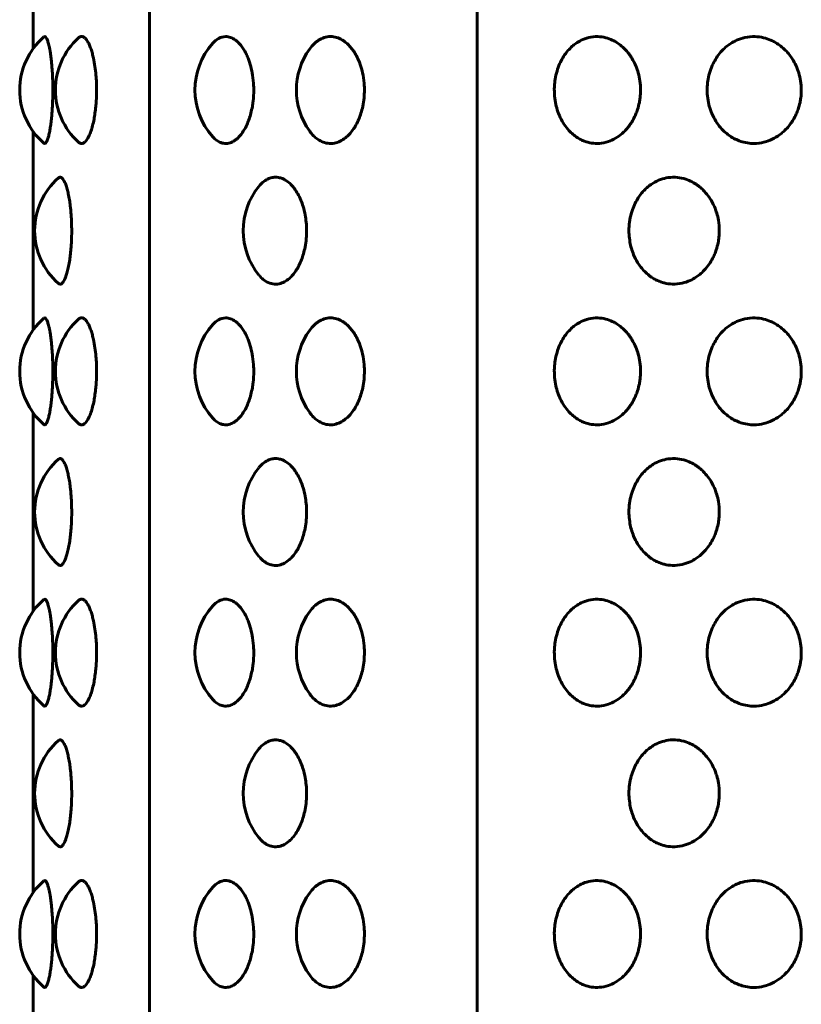
# Model space of a CAD drawing. Units: millimetres. Extents: x -2921 to 2373, y -2057 to 2022.
# Drawn here: x -663 to -641, y -442 to -414 of the extents above; entities that cross this region are included whole.
import ezdxf

# ---------------------------------------------------------------- set-up
doc = ezdxf.new("R2010")
doc.units = ezdxf.units.MM
doc.linetypes.add('K5LT_BASIC', pattern=[0])

msp = doc.modelspace()

# ---------------------------------------------------------------- linework, layer by layer
at = {"color": 150, "linetype": 'K5LT_BASIC', "lineweight": 60, "true_color": 0x0080ff}
for p, q in [((-659.465, -469.05), (-659.465, -315.05)), ((-650.15, -315.05), (-650.15, -469.05)), ((-662.769, -409.224), (-662.769, -414.876)), ((-662.769, -417.224), (-662.769, -422.876)), ((-662.769, -425.224), (-662.769, -430.876)), ((-662.769, -433.224), (-662.769, -438.876)), ((-662.769, -441.224), (-662.769, -446.876))]:
    msp.add_line(p, q, dxfattribs=at)
for centre, start, end in [((-661.151, -416.05), 130.9538, 229.0474), ((-660.137, -416.05), 132.2345, 227.7656), ((-656.171, -416.05), 138.2993, 221.7007), ((-653.286, -416.05), 144.2719, 215.7281), ((-660.727, -420.05), 131.4771, 228.522), ((-654.8, -420.05), 140.9223, 219.0777), ((-661.151, -424.05), 130.9538, 229.0474), ((-660.137, -424.05), 132.2345, 227.7656), ((-656.171, -424.05), 138.2993, 221.7007), ((-653.286, -424.05), 144.2719, 215.7281), ((-660.727, -428.05), 131.4771, 228.522), ((-654.8, -428.05), 140.9223, 219.0777), ((-661.151, -432.05), 130.9538, 229.0474), ((-660.137, -432.05), 132.2345, 227.7656), ((-656.171, -432.05), 138.2993, 221.7007), ((-653.286, -432.05), 144.2719, 215.7281), ((-660.727, -436.05), 131.4771, 228.522), ((-654.8, -436.05), 140.9223, 219.0777), ((-661.151, -440.05), 130.9538, 229.0474), ((-660.137, -440.05), 132.2345, 227.7656), ((-656.171, -440.05), 138.2993, 221.7007), ((-653.286, -440.05), 144.2719, 215.7281)]:
    msp.add_arc(centre, 2, start, end, dxfattribs=at)
for points, knots in [([(-662.461, -414.539), (-662.447, -414.527), (-662.419, -414.527), (-662.38, -414.585), (-662.352, -414.661), (-662.33, -414.737), (-662.312, -414.813), (-662.293, -414.908), (-662.276, -415.011), (-662.262, -415.114), (-662.245, -415.26), (-662.223, -415.51), (-662.211, -415.796), (-662.209, -415.997), (-662.209, -416.05)], [0, 0, 0, 0, 2.023563, 3.659925, 5.030543, 5.683911, 6.547723, 7.511195, 8.372821, 9.129595, 9.897043, 11.499167, 14.067455, 15, 15, 15, 15]), ([(-661.482, -414.569), (-661.452, -414.542), (-661.396, -414.518), (-661.316, -414.55), (-661.258, -414.612), (-661.209, -414.687), (-661.167, -414.771), (-661.124, -414.883), (-661.086, -415.009), (-661.046, -415.172), (-661.01, -415.375), (-660.975, -415.676), (-660.965, -415.907), (-660.965, -416.05)], [0, 0, 0, 0, 1.867844, 3.352768, 4.596366, 5.324306, 6.269688, 7.250672, 8.204168, 9.083435, 10.491618, 11.816277, 14, 14, 14, 14]), ([(-657.665, -414.72), (-657.612, -414.661), (-657.494, -414.564), (-657.32, -414.518), (-657.158, -414.546), (-657.043, -414.608), (-656.946, -414.688), (-656.868, -414.772), (-656.789, -414.883), (-656.719, -415.009), (-656.647, -415.172), (-656.581, -415.375), (-656.526, -415.639), (-656.503, -415.866), (-656.5, -416.01), (-656.5, -416.05)], [0, 0, 0, 0, 1.853842, 3.910095, 5.28718, 6.718168, 7.429556, 8.356539, 9.32264, 10.264987, 11.135028, 12.528433, 13.839192, 15.395136, 16, 16, 16, 16]), ([(-654.91, -414.882), (-654.87, -414.826), (-654.79, -414.733), (-654.651, -414.624), (-654.496, -414.549), (-654.321, -414.521), (-654.145, -414.547), (-654.006, -414.61), (-653.891, -414.688), (-653.797, -414.772), (-653.702, -414.883), (-653.617, -415.009), (-653.531, -415.172), (-653.451, -415.375), (-653.385, -415.639), (-653.358, -415.866), (-653.354, -416.01), (-653.354, -416.05)], [0, 0, 0, 0, 1.371242, 2.539131, 3.974805, 5.539795, 7.022629, 8.44444, 9.171891, 10.12364, 11.118449, 12.089426, 12.986101, 14.422161, 15.773045, 17.37662, 18, 18, 18, 18]), ([(-645.507, -416.05), (-645.507, -416.124), (-645.514, -416.242), (-645.543, -416.428), (-645.583, -416.582), (-645.636, -416.725), (-645.69, -416.845), (-645.756, -416.964), (-645.839, -417.085), (-645.931, -417.193), (-646.054, -417.312), (-646.215, -417.428), (-646.434, -417.529), (-646.665, -417.576), (-646.896, -417.567), (-647.071, -417.521), (-647.211, -417.459), (-647.318, -417.397), (-647.433, -417.311), (-647.554, -417.195), (-647.68, -417.034), (-647.792, -416.834), (-647.874, -416.621), (-647.93, -416.396), (-647.96, -416.154), (-647.957, -415.911), (-647.924, -415.674), (-647.869, -415.462), (-647.79, -415.264), (-647.692, -415.086), (-647.578, -414.933), (-647.46, -414.813), (-647.335, -414.714), (-647.181, -414.621), (-646.97, -414.545), (-646.73, -414.52), (-646.504, -414.553), (-646.334, -414.615), (-646.196, -414.688), (-646.075, -414.772), (-645.952, -414.883), (-645.843, -415.009), (-645.735, -415.167), (-645.642, -415.35), (-645.567, -415.567), (-645.518, -415.797), (-645.507, -415.963), (-645.507, -416.05)], [0, 0, 0, 0, 1.066989, 1.692247, 2.706096, 3.377698, 3.93844, 4.674174, 5.445154, 6.200514, 6.908451, 8.229273, 9.496858, 11.057104, 12.418222, 13.667109, 14.299327, 15.116408, 15.809894, 16.743214, 17.87881, 19.088503, 20.259829, 21.282374, 22.471472, 23.768855, 24.742938, 25.919551, 26.967492, 27.923606, 29.042932, 29.987192, 30.706616, 31.725374, 33.099363, 34.689795, 36.057754, 37.180875, 37.852261, 38.73066, 39.648801, 40.544944, 41.372515, 42.609566, 43.618707, 44.750133, 46, 46, 46, 46]), ([(-640.938, -416.05), (-640.938, -416.124), (-640.946, -416.242), (-640.978, -416.428), (-641.021, -416.582), (-641.078, -416.725), (-641.138, -416.845), (-641.209, -416.964), (-641.299, -417.085), (-641.398, -417.193), (-641.533, -417.312), (-641.708, -417.428), (-641.946, -417.529), (-642.186, -417.574), (-642.418, -417.569), (-642.611, -417.53), (-642.776, -417.469), (-642.912, -417.397), (-643.038, -417.311), (-643.17, -417.195), (-643.309, -417.034), (-643.432, -416.834), (-643.522, -416.621), (-643.584, -416.396), (-643.616, -416.154), (-643.613, -415.911), (-643.577, -415.674), (-643.517, -415.462), (-643.429, -415.264), (-643.322, -415.086), (-643.197, -414.933), (-643.067, -414.813), (-642.931, -414.714), (-642.762, -414.621), (-642.531, -414.545), (-642.269, -414.52), (-642.023, -414.553), (-641.837, -414.615), (-641.688, -414.688), (-641.556, -414.772), (-641.422, -414.883), (-641.304, -415.009), (-641.186, -415.167), (-641.086, -415.35), (-641.004, -415.567), (-640.951, -415.797), (-640.938, -415.963), (-640.938, -416.05)], [0, 0, 0, 0, 1.066989, 1.692247, 2.706096, 3.377698, 3.93844, 4.674174, 5.445154, 6.200514, 6.908451, 8.229273, 9.496858, 11.057104, 12.227849, 13.327961, 14.299327, 15.116408, 15.809894, 16.743214, 17.87881, 19.088503, 20.259829, 21.282374, 22.471472, 23.768855, 24.742938, 25.919551, 26.967492, 27.923606, 29.042932, 29.987192, 30.706616, 31.725374, 33.099363, 34.689795, 36.057754, 37.180875, 37.852261, 38.73066, 39.648801, 40.544944, 41.372515, 42.609566, 43.618707, 44.750133, 46, 46, 46, 46]), ([(-662.209, -416.05), (-662.209, -416.155), (-662.212, -416.313), (-662.222, -416.534), (-662.233, -416.706), (-662.25, -416.884), (-662.269, -417.044), (-662.293, -417.194), (-662.319, -417.324), (-662.352, -417.445), (-662.389, -417.535), (-662.428, -417.575), (-662.451, -417.57), (-662.461, -417.561)], [0, 0, 0, 0, 1.714481, 2.5662, 3.719556, 4.742061, 5.901023, 6.980701, 8.187114, 9.401365, 11.072651, 12.628801, 14, 14, 14, 14]), ([(-660.965, -416.05), (-660.965, -416.155), (-660.97, -416.313), (-660.988, -416.534), (-661.009, -416.708), (-661.039, -416.891), (-661.078, -417.066), (-661.124, -417.221), (-661.171, -417.338), (-661.227, -417.447), (-661.292, -417.531), (-661.372, -417.577), (-661.434, -417.567), (-661.472, -417.54), (-661.482, -417.531)], [0, 0, 0, 0, 1.717539, 2.570777, 3.72619, 4.776995, 6.020586, 7.3116, 8.443309, 9.3341, 11.059063, 12.550186, 14.321699, 15, 15, 15, 15]), ([(-656.5, -416.05), (-656.5, -416.155), (-656.509, -416.313), (-656.54, -416.534), (-656.578, -416.706), (-656.631, -416.884), (-656.697, -417.047), (-656.774, -417.193), (-656.856, -417.313), (-656.954, -417.422), (-657.071, -417.512), (-657.213, -417.57), (-657.36, -417.575), (-657.496, -417.526), (-657.595, -417.453), (-657.647, -417.4), (-657.665, -417.38)], [0, 0, 0, 0, 1.685346, 2.522592, 3.656348, 4.661478, 5.800745, 6.931595, 7.973509, 8.979544, 10.414598, 11.884311, 13.542458, 15.103176, 16.335326, 17, 17, 17, 17]), ([(-653.354, -416.05), (-653.354, -416.125), (-653.362, -416.283), (-653.396, -416.505), (-653.448, -416.706), (-653.512, -416.884), (-653.591, -417.047), (-653.684, -417.193), (-653.783, -417.313), (-653.901, -417.422), (-654.042, -417.512), (-654.215, -417.57), (-654.394, -417.575), (-654.56, -417.526), (-654.693, -417.446), (-654.807, -417.347), (-654.874, -417.267), (-654.91, -417.218)], [0, 0, 0, 0, 1.164377, 2.446807, 3.546503, 4.521436, 5.626477, 6.723354, 7.733966, 8.709777, 10.10172, 11.527278, 13.135613, 14.654898, 15.839869, 16.790055, 18, 18, 18, 18]), ([(-662.052, -418.552), (-662.03, -418.532), (-661.987, -418.52), (-661.93, -418.565), (-661.883, -418.642), (-661.842, -418.734), (-661.803, -418.857), (-661.767, -419.004), (-661.737, -419.165), (-661.709, -419.364), (-661.681, -419.652), (-661.673, -419.898), (-661.673, -420.05)], [0, 0, 0, 0, 1.69289, 3.259747, 4.165106, 5.236729, 6.350235, 7.358061, 8.44507, 9.405591, 10.773618, 13, 13, 13, 13]), ([(-656.352, -418.789), (-656.308, -418.735), (-656.217, -418.645), (-656.08, -418.565), (-655.967, -418.535), (-655.876, -418.528), (-655.787, -418.536), (-655.693, -418.563), (-655.583, -418.618), (-655.493, -418.686), (-655.408, -418.771), (-655.332, -418.862), (-655.243, -419), (-655.16, -419.172), (-655.089, -419.374), (-655.038, -419.585), (-655.005, -419.818), (-654.998, -419.97), (-654.998, -420.05)], [0, 0, 0, 0, 1.691139, 3.271013, 4.50116, 5.227458, 6.087379, 7.238138, 8.136033, 9.586866, 10.180791, 11.064997, 12.338496, 13.731769, 14.892124, 16.393324, 17.626705, 19, 19, 19, 19]), ([(-643.268, -420.05), (-643.268, -420.112), (-643.275, -420.228), (-643.303, -420.41), (-643.346, -420.573), (-643.401, -420.721), (-643.467, -420.86), (-643.561, -421.014), (-643.684, -421.167), (-643.812, -421.287), (-643.946, -421.386), (-644.112, -421.479), (-644.337, -421.555), (-644.589, -421.58), (-644.825, -421.547), (-645, -421.485), (-645.141, -421.412), (-645.265, -421.328), (-645.39, -421.217), (-645.5, -421.091), (-645.608, -420.933), (-645.7, -420.753), (-645.768, -420.558), (-645.813, -420.363), (-645.838, -420.157), (-645.837, -419.919), (-645.805, -419.685), (-645.743, -419.46), (-645.665, -419.275), (-645.576, -419.117), (-645.483, -418.988), (-645.38, -418.875), (-645.269, -418.776), (-645.125, -418.676), (-644.941, -418.588), (-644.709, -418.53), (-644.464, -418.525), (-644.235, -418.574), (-644.046, -418.655), (-643.917, -418.735), (-643.813, -418.814), (-643.709, -418.908), (-643.587, -419.049), (-643.475, -419.223), (-643.394, -419.393), (-643.333, -419.566), (-643.283, -419.78), (-643.268, -419.95), (-643.268, -420.05)], [0, 0, 0, 0, 0.910158, 1.695435, 2.709454, 3.40463, 4.063172, 5.034139, 6.175051, 7.139151, 7.874215, 8.915119, 10.318978, 11.943985, 13.341682, 14.489219, 15.1752, 16.072695, 17.010796, 17.92642, 18.771183, 20.027142, 21.023912, 21.878454, 22.992717, 24.068576, 25.351496, 26.455349, 27.541568, 28.397102, 29.262613, 30.065399, 30.86283, 31.719324, 33.024726, 34.370356, 35.887025, 37.319719, 38.43763, 39.388688, 39.835817, 40.581962, 41.655377, 42.792276, 43.768854, 44.500812, 45.536909, 47, 47, 47, 47]), ([(-661.673, -420.05), (-661.673, -420.155), (-661.676, -420.313), (-661.69, -420.534), (-661.706, -420.708), (-661.73, -420.891), (-661.761, -421.066), (-661.797, -421.221), (-661.833, -421.338), (-661.876, -421.447), (-661.932, -421.543), (-661.996, -421.58), (-662.036, -421.562), (-662.052, -421.548)], [0, 0, 0, 0, 1.657899, 2.481509, 3.596802, 4.611119, 5.811528, 7.057712, 8.150124, 9.009978, 10.672852, 12.671138, 14, 14, 14, 14]), ([(-654.998, -420.05), (-654.998, -420.125), (-655.005, -420.283), (-655.036, -420.505), (-655.084, -420.706), (-655.143, -420.884), (-655.215, -421.047), (-655.301, -421.193), (-655.392, -421.313), (-655.5, -421.422), (-655.629, -421.512), (-655.787, -421.57), (-655.958, -421.575), (-656.121, -421.518), (-656.253, -421.421), (-656.323, -421.347), (-656.352, -421.311)], [0, 0, 0, 0, 1.151508, 2.419766, 3.507308, 4.471467, 5.564295, 6.649049, 7.648492, 8.613519, 9.990077, 11.399882, 12.99044, 14.718655, 15.994524, 17, 17, 17, 17]), ([(-662.461, -422.539), (-662.447, -422.527), (-662.419, -422.527), (-662.38, -422.585), (-662.352, -422.661), (-662.33, -422.737), (-662.312, -422.813), (-662.293, -422.908), (-662.276, -423.011), (-662.262, -423.114), (-662.245, -423.26), (-662.223, -423.51), (-662.211, -423.796), (-662.209, -423.997), (-662.209, -424.05)], [0, 0, 0, 0, 2.023563, 3.659925, 5.030543, 5.683911, 6.547723, 7.511195, 8.372821, 9.129595, 9.897043, 11.499167, 14.067455, 15, 15, 15, 15]), ([(-661.482, -422.569), (-661.452, -422.542), (-661.396, -422.518), (-661.316, -422.55), (-661.258, -422.612), (-661.209, -422.687), (-661.167, -422.771), (-661.124, -422.883), (-661.086, -423.009), (-661.046, -423.172), (-661.01, -423.375), (-660.975, -423.676), (-660.965, -423.907), (-660.965, -424.05)], [0, 0, 0, 0, 1.867844, 3.352768, 4.596366, 5.324306, 6.269688, 7.250672, 8.204168, 9.083435, 10.491618, 11.816277, 14, 14, 14, 14]), ([(-657.665, -422.72), (-657.612, -422.661), (-657.494, -422.564), (-657.32, -422.518), (-657.158, -422.546), (-657.043, -422.608), (-656.946, -422.688), (-656.868, -422.772), (-656.789, -422.883), (-656.719, -423.009), (-656.647, -423.172), (-656.581, -423.375), (-656.526, -423.639), (-656.503, -423.866), (-656.5, -424.01), (-656.5, -424.05)], [0, 0, 0, 0, 1.853842, 3.910095, 5.28718, 6.718168, 7.429556, 8.356539, 9.32264, 10.264987, 11.135028, 12.528433, 13.839192, 15.395136, 16, 16, 16, 16]), ([(-654.91, -422.882), (-654.87, -422.826), (-654.79, -422.733), (-654.651, -422.624), (-654.496, -422.549), (-654.321, -422.521), (-654.145, -422.547), (-654.006, -422.61), (-653.891, -422.688), (-653.797, -422.772), (-653.702, -422.883), (-653.617, -423.009), (-653.531, -423.172), (-653.451, -423.375), (-653.385, -423.639), (-653.358, -423.866), (-653.354, -424.01), (-653.354, -424.05)], [0, 0, 0, 0, 1.371242, 2.539131, 3.974805, 5.539795, 7.022629, 8.44444, 9.171891, 10.12364, 11.118449, 12.089426, 12.986101, 14.422161, 15.773045, 17.37662, 18, 18, 18, 18]), ([(-645.507, -424.05), (-645.507, -424.124), (-645.514, -424.242), (-645.543, -424.428), (-645.583, -424.582), (-645.636, -424.725), (-645.69, -424.845), (-645.756, -424.964), (-645.839, -425.085), (-645.931, -425.193), (-646.054, -425.312), (-646.215, -425.428), (-646.434, -425.529), (-646.665, -425.576), (-646.896, -425.567), (-647.071, -425.521), (-647.211, -425.459), (-647.318, -425.397), (-647.433, -425.311), (-647.554, -425.195), (-647.68, -425.034), (-647.792, -424.834), (-647.874, -424.621), (-647.93, -424.396), (-647.96, -424.154), (-647.957, -423.911), (-647.924, -423.674), (-647.869, -423.462), (-647.79, -423.264), (-647.692, -423.086), (-647.578, -422.933), (-647.46, -422.813), (-647.335, -422.714), (-647.181, -422.621), (-646.97, -422.545), (-646.73, -422.52), (-646.504, -422.553), (-646.334, -422.615), (-646.196, -422.688), (-646.075, -422.772), (-645.952, -422.883), (-645.843, -423.009), (-645.735, -423.167), (-645.642, -423.35), (-645.567, -423.567), (-645.518, -423.797), (-645.507, -423.963), (-645.507, -424.05)], [0, 0, 0, 0, 1.066989, 1.692247, 2.706096, 3.377698, 3.93844, 4.674174, 5.445154, 6.200514, 6.908451, 8.229273, 9.496858, 11.057104, 12.418222, 13.667109, 14.299327, 15.116408, 15.809894, 16.743214, 17.87881, 19.088503, 20.259829, 21.282374, 22.471472, 23.768855, 24.742938, 25.919551, 26.967492, 27.923606, 29.042932, 29.987192, 30.706616, 31.725374, 33.099363, 34.689795, 36.057754, 37.180875, 37.852261, 38.73066, 39.648801, 40.544944, 41.372515, 42.609566, 43.618707, 44.750133, 46, 46, 46, 46]), ([(-640.938, -424.05), (-640.938, -424.124), (-640.946, -424.242), (-640.978, -424.428), (-641.021, -424.582), (-641.078, -424.725), (-641.138, -424.845), (-641.209, -424.964), (-641.299, -425.085), (-641.398, -425.193), (-641.533, -425.312), (-641.708, -425.428), (-641.946, -425.529), (-642.186, -425.574), (-642.418, -425.569), (-642.611, -425.53), (-642.776, -425.469), (-642.912, -425.397), (-643.038, -425.311), (-643.17, -425.195), (-643.309, -425.034), (-643.432, -424.834), (-643.522, -424.621), (-643.584, -424.396), (-643.616, -424.154), (-643.613, -423.911), (-643.577, -423.674), (-643.517, -423.462), (-643.429, -423.264), (-643.322, -423.086), (-643.197, -422.933), (-643.067, -422.813), (-642.931, -422.714), (-642.762, -422.621), (-642.531, -422.545), (-642.269, -422.52), (-642.023, -422.553), (-641.837, -422.615), (-641.688, -422.688), (-641.556, -422.772), (-641.422, -422.883), (-641.304, -423.009), (-641.186, -423.167), (-641.086, -423.35), (-641.004, -423.567), (-640.951, -423.797), (-640.938, -423.963), (-640.938, -424.05)], [0, 0, 0, 0, 1.066989, 1.692247, 2.706096, 3.377698, 3.93844, 4.674174, 5.445154, 6.200514, 6.908451, 8.229273, 9.496858, 11.057104, 12.227849, 13.327961, 14.299327, 15.116408, 15.809894, 16.743214, 17.87881, 19.088503, 20.259829, 21.282374, 22.471472, 23.768855, 24.742938, 25.919551, 26.967492, 27.923606, 29.042932, 29.987192, 30.706616, 31.725374, 33.099363, 34.689795, 36.057754, 37.180875, 37.852261, 38.73066, 39.648801, 40.544944, 41.372515, 42.609566, 43.618707, 44.750133, 46, 46, 46, 46]), ([(-662.209, -424.05), (-662.209, -424.155), (-662.212, -424.313), (-662.222, -424.534), (-662.233, -424.706), (-662.25, -424.884), (-662.269, -425.044), (-662.293, -425.194), (-662.319, -425.324), (-662.352, -425.445), (-662.389, -425.535), (-662.428, -425.575), (-662.451, -425.57), (-662.461, -425.561)], [0, 0, 0, 0, 1.714481, 2.5662, 3.719556, 4.742061, 5.901023, 6.980701, 8.187114, 9.401365, 11.072651, 12.628801, 14, 14, 14, 14]), ([(-660.965, -424.05), (-660.965, -424.155), (-660.97, -424.313), (-660.988, -424.534), (-661.009, -424.708), (-661.039, -424.891), (-661.078, -425.066), (-661.124, -425.221), (-661.171, -425.338), (-661.227, -425.447), (-661.292, -425.531), (-661.372, -425.577), (-661.434, -425.567), (-661.472, -425.54), (-661.482, -425.531)], [0, 0, 0, 0, 1.717539, 2.570777, 3.72619, 4.776995, 6.020586, 7.3116, 8.443309, 9.3341, 11.059063, 12.550186, 14.321699, 15, 15, 15, 15]), ([(-656.5, -424.05), (-656.5, -424.155), (-656.509, -424.313), (-656.54, -424.534), (-656.578, -424.706), (-656.631, -424.884), (-656.697, -425.047), (-656.774, -425.193), (-656.856, -425.313), (-656.954, -425.422), (-657.071, -425.512), (-657.213, -425.57), (-657.36, -425.575), (-657.496, -425.526), (-657.595, -425.453), (-657.647, -425.4), (-657.665, -425.38)], [0, 0, 0, 0, 1.685346, 2.522592, 3.656348, 4.661478, 5.800745, 6.931595, 7.973509, 8.979544, 10.414598, 11.884311, 13.542458, 15.103176, 16.335326, 17, 17, 17, 17]), ([(-653.354, -424.05), (-653.354, -424.125), (-653.362, -424.283), (-653.396, -424.505), (-653.448, -424.706), (-653.512, -424.884), (-653.591, -425.047), (-653.684, -425.193), (-653.783, -425.313), (-653.901, -425.422), (-654.042, -425.512), (-654.215, -425.57), (-654.394, -425.575), (-654.56, -425.526), (-654.693, -425.446), (-654.807, -425.347), (-654.874, -425.267), (-654.91, -425.218)], [0, 0, 0, 0, 1.164377, 2.446807, 3.546503, 4.521436, 5.626477, 6.723354, 7.733966, 8.709777, 10.10172, 11.527278, 13.135613, 14.654898, 15.839869, 16.790055, 18, 18, 18, 18]), ([(-662.052, -426.552), (-662.03, -426.532), (-661.987, -426.52), (-661.93, -426.565), (-661.883, -426.642), (-661.842, -426.734), (-661.803, -426.857), (-661.767, -427.004), (-661.737, -427.165), (-661.709, -427.364), (-661.681, -427.652), (-661.673, -427.898), (-661.673, -428.05)], [0, 0, 0, 0, 1.69289, 3.259747, 4.165106, 5.236729, 6.350235, 7.358061, 8.44507, 9.405591, 10.773618, 13, 13, 13, 13]), ([(-656.352, -426.789), (-656.308, -426.735), (-656.217, -426.645), (-656.08, -426.565), (-655.967, -426.535), (-655.876, -426.528), (-655.787, -426.536), (-655.693, -426.563), (-655.583, -426.618), (-655.493, -426.686), (-655.408, -426.771), (-655.332, -426.862), (-655.243, -427), (-655.16, -427.172), (-655.089, -427.374), (-655.038, -427.585), (-655.005, -427.818), (-654.998, -427.97), (-654.998, -428.05)], [0, 0, 0, 0, 1.691139, 3.271013, 4.50116, 5.227458, 6.087379, 7.238138, 8.136033, 9.586866, 10.180791, 11.064997, 12.338496, 13.731769, 14.892124, 16.393324, 17.626705, 19, 19, 19, 19]), ([(-643.268, -428.05), (-643.268, -428.112), (-643.275, -428.228), (-643.303, -428.41), (-643.346, -428.573), (-643.401, -428.721), (-643.467, -428.86), (-643.561, -429.014), (-643.684, -429.167), (-643.812, -429.287), (-643.946, -429.386), (-644.112, -429.479), (-644.337, -429.555), (-644.589, -429.58), (-644.825, -429.547), (-645, -429.485), (-645.141, -429.412), (-645.265, -429.328), (-645.39, -429.217), (-645.5, -429.091), (-645.608, -428.933), (-645.7, -428.753), (-645.768, -428.558), (-645.813, -428.363), (-645.838, -428.157), (-645.837, -427.919), (-645.805, -427.685), (-645.743, -427.46), (-645.665, -427.275), (-645.576, -427.117), (-645.483, -426.988), (-645.38, -426.875), (-645.269, -426.776), (-645.125, -426.676), (-644.941, -426.588), (-644.709, -426.53), (-644.464, -426.525), (-644.235, -426.574), (-644.046, -426.655), (-643.917, -426.735), (-643.813, -426.814), (-643.709, -426.908), (-643.587, -427.049), (-643.475, -427.223), (-643.394, -427.393), (-643.333, -427.566), (-643.283, -427.78), (-643.268, -427.95), (-643.268, -428.05)], [0, 0, 0, 0, 0.910158, 1.695435, 2.709454, 3.40463, 4.063172, 5.034139, 6.175051, 7.139151, 7.874215, 8.915119, 10.318978, 11.943985, 13.341682, 14.489219, 15.1752, 16.072695, 17.010796, 17.92642, 18.771183, 20.027142, 21.023912, 21.878454, 22.992717, 24.068576, 25.351496, 26.455349, 27.541568, 28.397102, 29.262613, 30.065399, 30.86283, 31.719324, 33.024726, 34.370356, 35.887025, 37.319719, 38.43763, 39.388688, 39.835817, 40.581962, 41.655377, 42.792276, 43.768854, 44.500812, 45.536909, 47, 47, 47, 47]), ([(-661.673, -428.05), (-661.673, -428.155), (-661.676, -428.313), (-661.69, -428.534), (-661.706, -428.708), (-661.73, -428.891), (-661.761, -429.066), (-661.797, -429.221), (-661.833, -429.338), (-661.876, -429.447), (-661.932, -429.543), (-661.996, -429.58), (-662.036, -429.562), (-662.052, -429.548)], [0, 0, 0, 0, 1.657899, 2.481509, 3.596802, 4.611119, 5.811528, 7.057712, 8.150124, 9.009978, 10.672852, 12.671138, 14, 14, 14, 14]), ([(-654.998, -428.05), (-654.998, -428.125), (-655.005, -428.283), (-655.036, -428.505), (-655.084, -428.706), (-655.143, -428.884), (-655.215, -429.047), (-655.301, -429.193), (-655.392, -429.313), (-655.5, -429.422), (-655.629, -429.512), (-655.787, -429.57), (-655.958, -429.575), (-656.121, -429.518), (-656.253, -429.421), (-656.323, -429.347), (-656.352, -429.311)], [0, 0, 0, 0, 1.151508, 2.419766, 3.507308, 4.471467, 5.564295, 6.649049, 7.648492, 8.613519, 9.990077, 11.399882, 12.99044, 14.718655, 15.994524, 17, 17, 17, 17]), ([(-662.461, -430.539), (-662.447, -430.527), (-662.419, -430.527), (-662.38, -430.585), (-662.352, -430.661), (-662.33, -430.737), (-662.312, -430.813), (-662.293, -430.908), (-662.276, -431.011), (-662.262, -431.114), (-662.245, -431.26), (-662.223, -431.51), (-662.211, -431.796), (-662.209, -431.997), (-662.209, -432.05)], [0, 0, 0, 0, 2.023563, 3.659925, 5.030543, 5.683911, 6.547723, 7.511195, 8.372821, 9.129595, 9.897043, 11.499167, 14.067455, 15, 15, 15, 15]), ([(-661.482, -430.569), (-661.452, -430.542), (-661.396, -430.518), (-661.316, -430.55), (-661.258, -430.612), (-661.209, -430.687), (-661.167, -430.771), (-661.124, -430.883), (-661.086, -431.009), (-661.046, -431.172), (-661.01, -431.375), (-660.975, -431.676), (-660.965, -431.907), (-660.965, -432.05)], [0, 0, 0, 0, 1.867844, 3.352768, 4.596366, 5.324306, 6.269688, 7.250672, 8.204168, 9.083435, 10.491618, 11.816277, 14, 14, 14, 14]), ([(-657.665, -430.72), (-657.612, -430.661), (-657.494, -430.564), (-657.32, -430.518), (-657.158, -430.546), (-657.043, -430.608), (-656.946, -430.688), (-656.868, -430.772), (-656.789, -430.883), (-656.719, -431.009), (-656.647, -431.172), (-656.581, -431.375), (-656.526, -431.639), (-656.503, -431.866), (-656.5, -432.01), (-656.5, -432.05)], [0, 0, 0, 0, 1.853842, 3.910095, 5.28718, 6.718168, 7.429556, 8.356539, 9.32264, 10.264987, 11.135028, 12.528433, 13.839192, 15.395136, 16, 16, 16, 16]), ([(-654.91, -430.882), (-654.87, -430.826), (-654.79, -430.733), (-654.651, -430.624), (-654.496, -430.549), (-654.321, -430.521), (-654.145, -430.547), (-654.006, -430.61), (-653.891, -430.688), (-653.797, -430.772), (-653.702, -430.883), (-653.617, -431.009), (-653.531, -431.172), (-653.451, -431.375), (-653.385, -431.639), (-653.358, -431.866), (-653.354, -432.01), (-653.354, -432.05)], [0, 0, 0, 0, 1.371242, 2.539131, 3.974805, 5.539795, 7.022629, 8.44444, 9.171891, 10.12364, 11.118449, 12.089426, 12.986101, 14.422161, 15.773045, 17.37662, 18, 18, 18, 18]), ([(-645.507, -432.05), (-645.507, -432.124), (-645.514, -432.242), (-645.543, -432.428), (-645.583, -432.582), (-645.636, -432.725), (-645.69, -432.845), (-645.756, -432.964), (-645.839, -433.085), (-645.931, -433.193), (-646.054, -433.312), (-646.215, -433.428), (-646.434, -433.529), (-646.665, -433.576), (-646.896, -433.567), (-647.071, -433.521), (-647.211, -433.459), (-647.318, -433.397), (-647.433, -433.311), (-647.554, -433.195), (-647.68, -433.034), (-647.792, -432.834), (-647.874, -432.621), (-647.93, -432.396), (-647.96, -432.154), (-647.957, -431.911), (-647.924, -431.674), (-647.869, -431.462), (-647.79, -431.264), (-647.692, -431.086), (-647.578, -430.933), (-647.46, -430.813), (-647.335, -430.714), (-647.181, -430.621), (-646.97, -430.545), (-646.73, -430.52), (-646.504, -430.553), (-646.334, -430.615), (-646.196, -430.688), (-646.075, -430.772), (-645.952, -430.883), (-645.843, -431.009), (-645.735, -431.167), (-645.642, -431.35), (-645.567, -431.567), (-645.518, -431.797), (-645.507, -431.963), (-645.507, -432.05)], [0, 0, 0, 0, 1.066989, 1.692247, 2.706096, 3.377698, 3.93844, 4.674174, 5.445154, 6.200514, 6.908451, 8.229273, 9.496858, 11.057104, 12.418222, 13.667109, 14.299327, 15.116408, 15.809894, 16.743214, 17.87881, 19.088503, 20.259829, 21.282374, 22.471472, 23.768855, 24.742938, 25.919551, 26.967492, 27.923606, 29.042932, 29.987192, 30.706616, 31.725374, 33.099363, 34.689795, 36.057754, 37.180875, 37.852261, 38.73066, 39.648801, 40.544944, 41.372515, 42.609566, 43.618707, 44.750133, 46, 46, 46, 46]), ([(-640.938, -432.05), (-640.938, -432.124), (-640.946, -432.242), (-640.978, -432.428), (-641.021, -432.582), (-641.078, -432.725), (-641.138, -432.845), (-641.209, -432.964), (-641.299, -433.085), (-641.398, -433.193), (-641.533, -433.312), (-641.708, -433.428), (-641.946, -433.529), (-642.186, -433.574), (-642.418, -433.569), (-642.611, -433.53), (-642.776, -433.469), (-642.912, -433.397), (-643.038, -433.311), (-643.17, -433.195), (-643.309, -433.034), (-643.432, -432.834), (-643.522, -432.621), (-643.584, -432.396), (-643.616, -432.154), (-643.613, -431.911), (-643.577, -431.674), (-643.517, -431.462), (-643.429, -431.264), (-643.322, -431.086), (-643.197, -430.933), (-643.067, -430.813), (-642.931, -430.714), (-642.762, -430.621), (-642.531, -430.545), (-642.269, -430.52), (-642.023, -430.553), (-641.837, -430.615), (-641.688, -430.688), (-641.556, -430.772), (-641.422, -430.883), (-641.304, -431.009), (-641.186, -431.167), (-641.086, -431.35), (-641.004, -431.567), (-640.951, -431.797), (-640.938, -431.963), (-640.938, -432.05)], [0, 0, 0, 0, 1.066989, 1.692247, 2.706096, 3.377698, 3.93844, 4.674174, 5.445154, 6.200514, 6.908451, 8.229273, 9.496858, 11.057104, 12.227849, 13.327961, 14.299327, 15.116408, 15.809894, 16.743214, 17.87881, 19.088503, 20.259829, 21.282374, 22.471472, 23.768855, 24.742938, 25.919551, 26.967492, 27.923606, 29.042932, 29.987192, 30.706616, 31.725374, 33.099363, 34.689795, 36.057754, 37.180875, 37.852261, 38.73066, 39.648801, 40.544944, 41.372515, 42.609566, 43.618707, 44.750133, 46, 46, 46, 46]), ([(-662.209, -432.05), (-662.209, -432.155), (-662.212, -432.313), (-662.222, -432.534), (-662.233, -432.706), (-662.25, -432.884), (-662.269, -433.044), (-662.293, -433.194), (-662.319, -433.324), (-662.352, -433.445), (-662.389, -433.535), (-662.428, -433.575), (-662.451, -433.57), (-662.461, -433.561)], [0, 0, 0, 0, 1.714481, 2.5662, 3.719556, 4.742061, 5.901023, 6.980701, 8.187114, 9.401365, 11.072651, 12.628801, 14, 14, 14, 14]), ([(-660.965, -432.05), (-660.965, -432.155), (-660.97, -432.313), (-660.988, -432.534), (-661.009, -432.708), (-661.039, -432.891), (-661.078, -433.066), (-661.124, -433.221), (-661.171, -433.338), (-661.227, -433.447), (-661.292, -433.531), (-661.372, -433.577), (-661.434, -433.567), (-661.472, -433.54), (-661.482, -433.531)], [0, 0, 0, 0, 1.717539, 2.570777, 3.72619, 4.776995, 6.020586, 7.3116, 8.443309, 9.3341, 11.059063, 12.550186, 14.321699, 15, 15, 15, 15]), ([(-656.5, -432.05), (-656.5, -432.155), (-656.509, -432.313), (-656.54, -432.534), (-656.578, -432.706), (-656.631, -432.884), (-656.697, -433.047), (-656.774, -433.193), (-656.856, -433.313), (-656.954, -433.422), (-657.071, -433.512), (-657.213, -433.57), (-657.36, -433.575), (-657.496, -433.526), (-657.595, -433.453), (-657.647, -433.4), (-657.665, -433.38)], [0, 0, 0, 0, 1.685346, 2.522592, 3.656348, 4.661478, 5.800745, 6.931595, 7.973509, 8.979544, 10.414598, 11.884311, 13.542458, 15.103176, 16.335326, 17, 17, 17, 17]), ([(-653.354, -432.05), (-653.354, -432.125), (-653.362, -432.283), (-653.396, -432.505), (-653.448, -432.706), (-653.512, -432.884), (-653.591, -433.047), (-653.684, -433.193), (-653.783, -433.313), (-653.901, -433.422), (-654.042, -433.512), (-654.215, -433.57), (-654.394, -433.575), (-654.56, -433.526), (-654.693, -433.446), (-654.807, -433.347), (-654.874, -433.267), (-654.91, -433.218)], [0, 0, 0, 0, 1.164377, 2.446807, 3.546503, 4.521436, 5.626477, 6.723354, 7.733966, 8.709777, 10.10172, 11.527278, 13.135613, 14.654898, 15.839869, 16.790055, 18, 18, 18, 18]), ([(-662.052, -434.552), (-662.03, -434.532), (-661.987, -434.52), (-661.93, -434.565), (-661.883, -434.642), (-661.842, -434.734), (-661.803, -434.857), (-661.767, -435.004), (-661.737, -435.165), (-661.709, -435.364), (-661.681, -435.652), (-661.673, -435.898), (-661.673, -436.05)], [0, 0, 0, 0, 1.69289, 3.259747, 4.165106, 5.236729, 6.350235, 7.358061, 8.44507, 9.405591, 10.773618, 13, 13, 13, 13]), ([(-656.352, -434.789), (-656.308, -434.735), (-656.217, -434.645), (-656.08, -434.565), (-655.967, -434.535), (-655.876, -434.528), (-655.787, -434.536), (-655.693, -434.563), (-655.583, -434.618), (-655.493, -434.686), (-655.408, -434.771), (-655.332, -434.862), (-655.243, -435), (-655.16, -435.172), (-655.089, -435.374), (-655.038, -435.585), (-655.005, -435.818), (-654.998, -435.97), (-654.998, -436.05)], [0, 0, 0, 0, 1.691139, 3.271013, 4.50116, 5.227458, 6.087379, 7.238138, 8.136033, 9.586866, 10.180791, 11.064997, 12.338496, 13.731769, 14.892124, 16.393324, 17.626705, 19, 19, 19, 19]), ([(-643.268, -436.05), (-643.268, -436.112), (-643.275, -436.228), (-643.303, -436.41), (-643.346, -436.573), (-643.401, -436.721), (-643.467, -436.86), (-643.561, -437.014), (-643.684, -437.167), (-643.812, -437.287), (-643.946, -437.386), (-644.112, -437.479), (-644.337, -437.555), (-644.589, -437.58), (-644.825, -437.547), (-645, -437.485), (-645.141, -437.412), (-645.265, -437.328), (-645.39, -437.217), (-645.5, -437.091), (-645.608, -436.933), (-645.7, -436.753), (-645.768, -436.558), (-645.813, -436.363), (-645.838, -436.157), (-645.837, -435.919), (-645.805, -435.685), (-645.743, -435.46), (-645.665, -435.275), (-645.576, -435.117), (-645.483, -434.988), (-645.38, -434.875), (-645.269, -434.776), (-645.125, -434.676), (-644.941, -434.588), (-644.709, -434.53), (-644.464, -434.525), (-644.235, -434.574), (-644.046, -434.655), (-643.917, -434.735), (-643.813, -434.814), (-643.709, -434.908), (-643.587, -435.049), (-643.475, -435.223), (-643.394, -435.393), (-643.333, -435.566), (-643.283, -435.78), (-643.268, -435.95), (-643.268, -436.05)], [0, 0, 0, 0, 0.910158, 1.695435, 2.709454, 3.40463, 4.063172, 5.034139, 6.175051, 7.139151, 7.874215, 8.915119, 10.318978, 11.943985, 13.341682, 14.489219, 15.1752, 16.072695, 17.010796, 17.92642, 18.771183, 20.027142, 21.023912, 21.878454, 22.992717, 24.068576, 25.351496, 26.455349, 27.541568, 28.397102, 29.262613, 30.065399, 30.86283, 31.719324, 33.024726, 34.370356, 35.887025, 37.319719, 38.43763, 39.388688, 39.835817, 40.581962, 41.655377, 42.792276, 43.768854, 44.500812, 45.536909, 47, 47, 47, 47]), ([(-661.673, -436.05), (-661.673, -436.155), (-661.676, -436.313), (-661.69, -436.534), (-661.706, -436.708), (-661.73, -436.891), (-661.761, -437.066), (-661.797, -437.221), (-661.833, -437.338), (-661.876, -437.447), (-661.932, -437.543), (-661.996, -437.58), (-662.036, -437.562), (-662.052, -437.548)], [0, 0, 0, 0, 1.657899, 2.481509, 3.596802, 4.611119, 5.811528, 7.057712, 8.150124, 9.009978, 10.672852, 12.671138, 14, 14, 14, 14]), ([(-654.998, -436.05), (-654.998, -436.125), (-655.005, -436.283), (-655.036, -436.505), (-655.084, -436.706), (-655.143, -436.884), (-655.215, -437.047), (-655.301, -437.193), (-655.392, -437.313), (-655.5, -437.422), (-655.629, -437.512), (-655.787, -437.57), (-655.958, -437.575), (-656.121, -437.518), (-656.253, -437.421), (-656.323, -437.347), (-656.352, -437.311)], [0, 0, 0, 0, 1.151508, 2.419766, 3.507308, 4.471467, 5.564295, 6.649049, 7.648492, 8.613519, 9.990077, 11.399882, 12.99044, 14.718655, 15.994524, 17, 17, 17, 17]), ([(-662.461, -438.539), (-662.447, -438.527), (-662.419, -438.527), (-662.38, -438.585), (-662.352, -438.661), (-662.33, -438.737), (-662.312, -438.813), (-662.293, -438.908), (-662.276, -439.011), (-662.262, -439.114), (-662.245, -439.26), (-662.223, -439.51), (-662.211, -439.796), (-662.209, -439.997), (-662.209, -440.05)], [0, 0, 0, 0, 2.023563, 3.659925, 5.030543, 5.683911, 6.547723, 7.511195, 8.372821, 9.129595, 9.897043, 11.499167, 14.067455, 15, 15, 15, 15]), ([(-661.482, -438.569), (-661.452, -438.542), (-661.396, -438.518), (-661.316, -438.55), (-661.258, -438.612), (-661.209, -438.687), (-661.167, -438.771), (-661.124, -438.883), (-661.086, -439.009), (-661.046, -439.172), (-661.01, -439.375), (-660.975, -439.676), (-660.965, -439.907), (-660.965, -440.05)], [0, 0, 0, 0, 1.867844, 3.352768, 4.596366, 5.324306, 6.269688, 7.250672, 8.204168, 9.083435, 10.491618, 11.816277, 14, 14, 14, 14]), ([(-657.665, -438.72), (-657.612, -438.661), (-657.494, -438.564), (-657.32, -438.518), (-657.158, -438.546), (-657.043, -438.608), (-656.946, -438.688), (-656.868, -438.772), (-656.789, -438.883), (-656.719, -439.009), (-656.647, -439.172), (-656.581, -439.375), (-656.526, -439.639), (-656.503, -439.866), (-656.5, -440.01), (-656.5, -440.05)], [0, 0, 0, 0, 1.853842, 3.910095, 5.28718, 6.718168, 7.429556, 8.356539, 9.32264, 10.264987, 11.135028, 12.528433, 13.839192, 15.395136, 16, 16, 16, 16]), ([(-654.91, -438.882), (-654.87, -438.826), (-654.79, -438.733), (-654.651, -438.624), (-654.496, -438.549), (-654.321, -438.521), (-654.145, -438.547), (-654.006, -438.61), (-653.891, -438.688), (-653.797, -438.772), (-653.702, -438.883), (-653.617, -439.009), (-653.531, -439.172), (-653.451, -439.375), (-653.385, -439.639), (-653.358, -439.866), (-653.354, -440.01), (-653.354, -440.05)], [0, 0, 0, 0, 1.371242, 2.539131, 3.974805, 5.539795, 7.022629, 8.44444, 9.171891, 10.12364, 11.118449, 12.089426, 12.986101, 14.422161, 15.773045, 17.37662, 18, 18, 18, 18]), ([(-645.507, -440.05), (-645.507, -440.124), (-645.514, -440.242), (-645.543, -440.428), (-645.583, -440.582), (-645.636, -440.725), (-645.69, -440.845), (-645.756, -440.964), (-645.839, -441.085), (-645.931, -441.193), (-646.054, -441.312), (-646.215, -441.428), (-646.434, -441.529), (-646.665, -441.576), (-646.896, -441.567), (-647.071, -441.521), (-647.211, -441.459), (-647.318, -441.397), (-647.433, -441.311), (-647.554, -441.195), (-647.68, -441.034), (-647.792, -440.834), (-647.874, -440.621), (-647.93, -440.396), (-647.96, -440.154), (-647.957, -439.911), (-647.924, -439.674), (-647.869, -439.462), (-647.79, -439.264), (-647.692, -439.086), (-647.578, -438.933), (-647.46, -438.813), (-647.335, -438.714), (-647.181, -438.621), (-646.97, -438.545), (-646.73, -438.52), (-646.504, -438.553), (-646.334, -438.615), (-646.196, -438.688), (-646.075, -438.772), (-645.952, -438.883), (-645.843, -439.009), (-645.735, -439.167), (-645.642, -439.35), (-645.567, -439.567), (-645.518, -439.797), (-645.507, -439.963), (-645.507, -440.05)], [0, 0, 0, 0, 1.066989, 1.692247, 2.706096, 3.377698, 3.93844, 4.674174, 5.445154, 6.200514, 6.908451, 8.229273, 9.496858, 11.057104, 12.418222, 13.667109, 14.299327, 15.116408, 15.809894, 16.743214, 17.87881, 19.088503, 20.259829, 21.282374, 22.471472, 23.768855, 24.742938, 25.919551, 26.967492, 27.923606, 29.042932, 29.987192, 30.706616, 31.725374, 33.099363, 34.689795, 36.057754, 37.180875, 37.852261, 38.73066, 39.648801, 40.544944, 41.372515, 42.609566, 43.618707, 44.750133, 46, 46, 46, 46]), ([(-640.938, -440.05), (-640.938, -440.124), (-640.946, -440.242), (-640.978, -440.428), (-641.021, -440.582), (-641.078, -440.725), (-641.138, -440.845), (-641.209, -440.964), (-641.299, -441.085), (-641.398, -441.193), (-641.533, -441.312), (-641.708, -441.428), (-641.946, -441.529), (-642.186, -441.574), (-642.418, -441.569), (-642.611, -441.53), (-642.776, -441.469), (-642.912, -441.397), (-643.038, -441.311), (-643.17, -441.195), (-643.309, -441.034), (-643.432, -440.834), (-643.522, -440.621), (-643.584, -440.396), (-643.616, -440.154), (-643.613, -439.911), (-643.577, -439.674), (-643.517, -439.462), (-643.429, -439.264), (-643.322, -439.086), (-643.197, -438.933), (-643.067, -438.813), (-642.931, -438.714), (-642.762, -438.621), (-642.531, -438.545), (-642.269, -438.52), (-642.023, -438.553), (-641.837, -438.615), (-641.688, -438.688), (-641.556, -438.772), (-641.422, -438.883), (-641.304, -439.009), (-641.186, -439.167), (-641.086, -439.35), (-641.004, -439.567), (-640.951, -439.797), (-640.938, -439.963), (-640.938, -440.05)], [0, 0, 0, 0, 1.066989, 1.692247, 2.706096, 3.377698, 3.93844, 4.674174, 5.445154, 6.200514, 6.908451, 8.229273, 9.496858, 11.057104, 12.227849, 13.327961, 14.299327, 15.116408, 15.809894, 16.743214, 17.87881, 19.088503, 20.259829, 21.282374, 22.471472, 23.768855, 24.742938, 25.919551, 26.967492, 27.923606, 29.042932, 29.987192, 30.706616, 31.725374, 33.099363, 34.689795, 36.057754, 37.180875, 37.852261, 38.73066, 39.648801, 40.544944, 41.372515, 42.609566, 43.618707, 44.750133, 46, 46, 46, 46]), ([(-662.209, -440.05), (-662.209, -440.155), (-662.212, -440.313), (-662.222, -440.534), (-662.233, -440.706), (-662.25, -440.884), (-662.269, -441.044), (-662.293, -441.194), (-662.319, -441.324), (-662.352, -441.445), (-662.389, -441.535), (-662.428, -441.575), (-662.451, -441.57), (-662.461, -441.561)], [0, 0, 0, 0, 1.714481, 2.5662, 3.719556, 4.742061, 5.901023, 6.980701, 8.187114, 9.401365, 11.072651, 12.628801, 14, 14, 14, 14]), ([(-660.965, -440.05), (-660.965, -440.155), (-660.97, -440.313), (-660.988, -440.534), (-661.009, -440.708), (-661.039, -440.891), (-661.078, -441.066), (-661.124, -441.221), (-661.171, -441.338), (-661.227, -441.447), (-661.292, -441.531), (-661.372, -441.577), (-661.434, -441.567), (-661.472, -441.54), (-661.482, -441.531)], [0, 0, 0, 0, 1.717539, 2.570777, 3.72619, 4.776995, 6.020586, 7.3116, 8.443309, 9.3341, 11.059063, 12.550186, 14.321699, 15, 15, 15, 15]), ([(-656.5, -440.05), (-656.5, -440.155), (-656.509, -440.313), (-656.54, -440.534), (-656.578, -440.706), (-656.631, -440.884), (-656.697, -441.047), (-656.774, -441.193), (-656.856, -441.313), (-656.954, -441.422), (-657.071, -441.512), (-657.213, -441.57), (-657.36, -441.575), (-657.496, -441.526), (-657.595, -441.453), (-657.647, -441.4), (-657.665, -441.38)], [0, 0, 0, 0, 1.685346, 2.522592, 3.656348, 4.661478, 5.800745, 6.931595, 7.973509, 8.979544, 10.414598, 11.884311, 13.542458, 15.103176, 16.335326, 17, 17, 17, 17]), ([(-653.354, -440.05), (-653.354, -440.125), (-653.362, -440.283), (-653.396, -440.505), (-653.448, -440.706), (-653.512, -440.884), (-653.591, -441.047), (-653.684, -441.193), (-653.783, -441.313), (-653.901, -441.422), (-654.042, -441.512), (-654.215, -441.57), (-654.394, -441.575), (-654.56, -441.526), (-654.693, -441.446), (-654.807, -441.347), (-654.874, -441.267), (-654.91, -441.218)], [0, 0, 0, 0, 1.164377, 2.446807, 3.546503, 4.521436, 5.626477, 6.723354, 7.733966, 8.709777, 10.10172, 11.527278, 13.135613, 14.654898, 15.839869, 16.790055, 18, 18, 18, 18])]:
    msp.add_open_spline(points, degree=3, knots=knots, dxfattribs=at)

doc.saveas('drawing.dxf')
